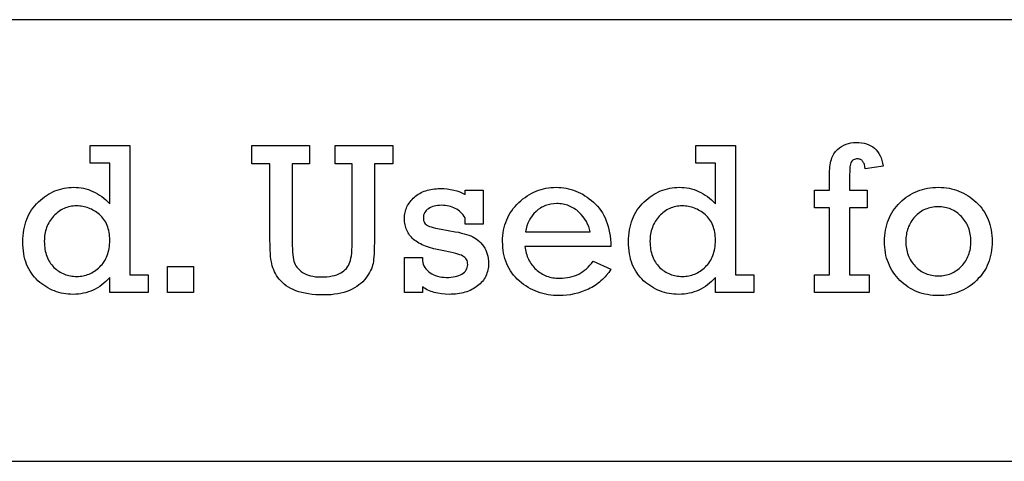
# Model space of a CAD drawing. Extents: x 0 to 161, y -32 to 91.
# Drawn here: x 120 to 124, y 66 to 68 of the extents above; entities that cross this region are included whole.
import ezdxf

# ---------------------------------------------------------------- set-up
doc = ezdxf.new("R2010")
doc.units = 0
doc.layers.add('LAYER_1', color=18, linetype='CONTINUOUS')

msp = doc.modelspace()

# ---------------------------------------------------------------- linework, layer by layer
at = {"layer": 'LAYER_1'}
for points in [[(109.3923, 65.6553), (137.3923, 65.6553), (137.3923, 67.6553), (109.3923, 67.6553)], [(120.4986, 66.5002), (120.4986, 66.4191), (120.3241, 66.4191), (120.3241, 66.4872), (120.3155, 66.478), (120.3066, 66.4694), (120.2975, 66.4615), (120.2882, 66.4541), (120.2786, 66.4473), (120.2688, 66.441), (120.2588, 66.4354), (120.2486, 66.4304), (120.2381, 66.4259), (120.2274, 66.4221), (120.2164, 66.4188), (120.2052, 66.4162), (120.1938, 66.4141), (120.1822, 66.4126), (120.1703, 66.4117), (120.1582, 66.4114), (120.1469, 66.4117), (120.1359, 66.4124), (120.125, 66.4136), (120.1142, 66.4153), (120.1037, 66.4175), (120.0933, 66.4201), (120.0831, 66.4233), (120.0731, 66.4269), (120.0632, 66.431), (120.0535, 66.4356), (120.044, 66.4407), (120.0346, 66.4462), (120.0255, 66.4523), (120.0165, 66.4588), (120.0076, 66.4658), (119.999, 66.4733), (119.9907, 66.4812), (119.9829, 66.4896), (119.9757, 66.4983), (119.969, 66.5075), (119.9628, 66.5171), (119.9572, 66.527), (119.9521, 66.5374), (119.9475, 66.5482), (119.9435, 66.5594), (119.94, 66.571), (119.9371, 66.5831), (119.9347, 66.5955), (119.9328, 66.6083), (119.9315, 66.6216), (119.9307, 66.6352), (119.9304, 66.6493), (119.9307, 66.6634), (119.9315, 66.6772), (119.9329, 66.6906), (119.9348, 66.7036), (119.9373, 66.7162), (119.9403, 66.7284), (119.9439, 66.7403), (119.948, 66.7518), (119.9527, 66.7629), (119.9579, 66.7736), (119.9637, 66.784), (119.97, 66.7939), (119.9769, 66.8035), (119.9844, 66.8128), (119.9924, 66.8216), (120.0009, 66.8301), (120.0098, 66.8381), (120.0188, 66.8456), (120.028, 66.8526), (120.0373, 66.859), (120.0467, 66.865), (120.0563, 66.8704), (120.0661, 66.8753), (120.0759, 66.8797), (120.086, 66.8836), (120.0961, 66.8869), (120.1064, 66.8898), (120.1169, 66.8921), (120.1275, 66.8939), (120.1382, 66.8952), (120.1491, 66.896), (120.1601, 66.8962), (120.1717, 66.8959), (120.1832, 66.8951), (120.1945, 66.8936), (120.2056, 66.8916), (120.2165, 66.8889), (120.2272, 66.8857), (120.2377, 66.8819), (120.2481, 66.8775), (120.2582, 66.8726), (120.2682, 66.867), (120.278, 66.8609), (120.2876, 66.8542), (120.297, 66.8469), (120.3062, 66.839), (120.3152, 66.8305), (120.3241, 66.8214), (120.3241, 67.0051), (120.2349, 67.0051), (120.2349, 67.0861), (120.4152, 67.0861), (120.4152, 66.5002)], [(121.1508, 67.0027), (121.1508, 66.6689), (121.1513, 66.6331), (121.1519, 66.6174), (121.1528, 66.6032), (121.1539, 66.5906), (121.1552, 66.5794), (121.1568, 66.5697), (121.1587, 66.5615), (121.161, 66.5542), (121.1641, 66.5472), (121.168, 66.5405), (121.1725, 66.534), (121.1779, 66.5278), (121.1839, 66.5219), (121.1907, 66.5163), (121.1983, 66.5109), (121.2065, 66.5061), (121.2152, 66.5018), (121.2246, 66.4982), (121.2345, 66.4953), (121.2449, 66.493), (121.256, 66.4914), (121.2676, 66.4904), (121.2798, 66.4901), (121.2942, 66.4904), (121.3078, 66.4912), (121.3205, 66.4926), (121.3323, 66.4946), (121.3432, 66.4971), (121.3533, 66.5002), (121.3625, 66.5038), (121.3709, 66.5081), (121.3785, 66.5128), (121.3854, 66.5178), (121.3916, 66.5233), (121.3972, 66.5292), (121.4021, 66.5354), (121.4064, 66.5421), (121.4099, 66.5491), (121.4128, 66.5565), (121.4153, 66.5648), (121.4174, 66.5746), (121.4191, 66.5859), (121.4206, 66.5986), (121.4217, 66.6128), (121.4225, 66.6285), (121.423, 66.6456), (121.4232, 66.6641), (121.4232, 67.0027), (121.346, 67.0027), (121.346, 67.0861), (121.6068, 67.0861), (121.6068, 67.0027), (121.5234, 67.0027), (121.5234, 66.6541), (121.523, 66.6212), (121.5219, 66.5932), (121.52, 66.5701), (121.5188, 66.5603), (121.5174, 66.5517), (121.5156, 66.5437), (121.5131, 66.5356), (121.51, 66.5274), (121.5063, 66.5191), (121.5019, 66.5107), (121.4969, 66.5022), (121.4913, 66.4937), (121.485, 66.485), (121.4781, 66.4766), (121.4705, 66.4685), (121.4622, 66.4609), (121.4532, 66.4538), (121.4436, 66.447), (121.4333, 66.4407), (121.4223, 66.4349), (121.4107, 66.4294), (121.3984, 66.4245), (121.3854, 66.4203), (121.3718, 66.4167), (121.3576, 66.4138), (121.3427, 66.4115), (121.3272, 66.4099), (121.311, 66.4089), (121.2942, 66.4086), (121.2756, 66.4089), (121.2579, 66.4098), (121.2409, 66.4113), (121.2248, 66.4134), (121.2094, 66.4161), (121.1948, 66.4195), (121.181, 66.4234), (121.168, 66.428), (121.1558, 66.433), (121.1444, 66.4385), (121.1338, 66.4444), (121.1239, 66.4507), (121.1149, 66.4574), (121.1065, 66.4645), (121.099, 66.4721), (121.0923, 66.48), (121.0862, 66.4882), (121.0806, 66.4966), (121.0756, 66.5051), (121.0711, 66.5137), (121.0672, 66.5225), (121.0637, 66.5314), (121.0608, 66.5404), (121.0585, 66.5495), (121.0565, 66.5594), (121.0548, 66.5706), (121.0534, 66.583), (121.0522, 66.5967), (121.0513, 66.6116), (121.0506, 66.6279), (121.0501, 66.6641), (121.0501, 67.0027), (120.9676, 67.0027), (120.9676, 67.0861), (121.2299, 67.0861), (121.2299, 67.0027)], [(123.2434, 66.5002), (123.2434, 66.4191), (123.0689, 66.4191), (123.0689, 66.4872), (123.0603, 66.478), (123.0514, 66.4694), (123.0423, 66.4615), (123.033, 66.4541), (123.0234, 66.4473), (123.0136, 66.441), (123.0036, 66.4354), (122.9934, 66.4304), (122.9829, 66.4259), (122.9722, 66.4221), (122.9612, 66.4188), (122.95, 66.4162), (122.9386, 66.4141), (122.927, 66.4126), (122.9151, 66.4117), (122.903, 66.4114), (122.8917, 66.4117), (122.8807, 66.4124), (122.8698, 66.4136), (122.859, 66.4153), (122.8485, 66.4175), (122.8381, 66.4201), (122.8279, 66.4233), (122.8178, 66.4269), (122.808, 66.431), (122.7983, 66.4356), (122.7888, 66.4407), (122.7794, 66.4462), (122.7703, 66.4523), (122.7613, 66.4588), (122.7524, 66.4658), (122.7438, 66.4733), (122.7355, 66.4812), (122.7277, 66.4896), (122.7205, 66.4983), (122.7138, 66.5075), (122.7076, 66.5171), (122.702, 66.527), (122.6969, 66.5374), (122.6923, 66.5482), (122.6883, 66.5594), (122.6848, 66.571), (122.6819, 66.5831), (122.6795, 66.5955), (122.6776, 66.6083), (122.6763, 66.6216), (122.6755, 66.6352), (122.6752, 66.6493), (122.6755, 66.6634), (122.6763, 66.6772), (122.6777, 66.6906), (122.6796, 66.7036), (122.6821, 66.7162), (122.6851, 66.7284), (122.6887, 66.7403), (122.6928, 66.7518), (122.6975, 66.7629), (122.7027, 66.7736), (122.7085, 66.784), (122.7148, 66.7939), (122.7217, 66.8035), (122.7292, 66.8128), (122.7371, 66.8216), (122.7457, 66.8301), (122.7546, 66.8381), (122.7636, 66.8456), (122.7728, 66.8526), (122.7821, 66.859), (122.7915, 66.865), (122.8011, 66.8704), (122.8108, 66.8753), (122.8207, 66.8797), (122.8307, 66.8836), (122.8409, 66.8869), (122.8512, 66.8898), (122.8617, 66.8921), (122.8723, 66.8939), (122.883, 66.8952), (122.8939, 66.896), (122.9049, 66.8962), (122.9165, 66.8959), (122.928, 66.8951), (122.9393, 66.8936), (122.9504, 66.8916), (122.9613, 66.8889), (122.972, 66.8857), (122.9825, 66.8819), (122.9929, 66.8775), (123.003, 66.8726), (123.013, 66.867), (123.0228, 66.8609), (123.0324, 66.8542), (123.0418, 66.8469), (123.051, 66.839), (123.06, 66.8305), (123.0689, 66.8214), (123.0689, 67.0051), (122.9797, 67.0051), (122.9797, 67.0861), (123.16, 67.0861), (123.16, 66.5002)], [(123.5858, 66.5002), (123.5858, 66.8027), (123.5182, 66.8027), (123.5182, 66.8833), (123.5858, 66.8833), (123.5858, 66.9503), (123.5864, 66.9706), (123.5871, 66.9802), (123.5881, 66.9893), (123.5893, 66.9981), (123.5909, 67.0064), (123.5927, 67.0143), (123.5948, 67.0219), (123.5972, 67.029), (123.5999, 67.0357), (123.6028, 67.042), (123.606, 67.0478), (123.6095, 67.0533), (123.6133, 67.0584), (123.6174, 67.063), (123.6218, 67.0673), (123.631, 67.0748), (123.6406, 67.0814), (123.6506, 67.0869), (123.661, 67.0915), (123.6718, 67.095), (123.683, 67.0975), (123.6946, 67.0991), (123.7066, 67.0996), (123.7195, 67.0991), (123.7316, 67.0979), (123.7431, 67.0958), (123.7539, 67.0929), (123.7639, 67.0891), (123.7733, 67.0845), (123.782, 67.0791), (123.79, 67.0728), (123.7973, 67.0657), (123.8039, 67.0578), (123.8098, 67.049), (123.815, 67.0394), (123.8195, 67.029), (123.8233, 67.0177), (123.8265, 67.0056), (123.8289, 66.9926), (123.7479, 66.9802), (123.7463, 66.9906), (123.7439, 66.9997), (123.7424, 67.0037), (123.7407, 67.0073), (123.7388, 67.0106), (123.7367, 67.0136), (123.7345, 67.0162), (123.732, 67.0185), (123.7293, 67.0204), (123.7264, 67.022), (123.7233, 67.0232), (123.72, 67.0241), (123.7166, 67.0246), (123.7129, 67.0248), (123.7079, 67.0245), (123.7034, 67.0239), (123.6992, 67.0228), (123.6955, 67.0212), (123.6922, 67.0192), (123.6892, 67.0168), (123.6867, 67.014), (123.6846, 67.0107), (123.6828, 67.0066), (123.6812, 67.0016), (123.6799, 66.9955), (123.6788, 66.9885), (123.678, 66.9804), (123.6774, 66.9714), (123.6769, 66.9502), (123.6769, 66.8833), (123.7565, 66.8833), (123.7565, 66.8027), (123.6769, 66.8027), (123.6769, 66.5002), (123.7651, 66.5002), (123.7651, 66.4191), (123.5182, 66.4191), (123.5182, 66.5002)], [(121.6596, 66.4191), (121.6596, 66.5783), (121.7411, 66.5783), (121.7411, 66.563), (121.7426, 66.555), (121.7449, 66.5474), (121.7481, 66.5401), (121.752, 66.5332), (121.7569, 66.5267), (121.7625, 66.5205), (121.769, 66.5147), (121.7763, 66.5093), (121.7842, 66.5043), (121.7925, 66.5), (121.8011, 66.4964), (121.8101, 66.4934), (121.8194, 66.4911), (121.8291, 66.4895), (121.8391, 66.4885), (121.8495, 66.4882), (121.8602, 66.4884), (121.8704, 66.4891), (121.88, 66.4903), (121.8891, 66.492), (121.8977, 66.4942), (121.9056, 66.4968), (121.9131, 66.4999), (121.9199, 66.5035), (121.9261, 66.5075), (121.9315, 66.5119), (121.936, 66.5167), (121.9397, 66.5219), (121.9426, 66.5274), (121.9447, 66.5333), (121.9459, 66.5395), (121.9463, 66.5462), (121.946, 66.5526), (121.945, 66.5585), (121.9432, 66.564), (121.9409, 66.5691), (121.9378, 66.5737), (121.934, 66.5779), (121.9296, 66.5817), (121.9245, 66.585), (121.9184, 66.5881), (121.9109, 66.5911), (121.9021, 66.5941), (121.8919, 66.597), (121.8805, 66.5998), (121.8676, 66.6026), (121.8379, 66.608), (121.8148, 66.6123), (121.7934, 66.6173), (121.7737, 66.6229), (121.7557, 66.6292), (121.7474, 66.6325), (121.7395, 66.636), (121.732, 66.6397), (121.7249, 66.6435), (121.7183, 66.6475), (121.7121, 66.6517), (121.7064, 66.656), (121.701, 66.6604), (121.6961, 66.665), (121.6914, 66.6698), (121.6871, 66.6747), (121.6831, 66.6799), (121.6794, 66.6851), (121.676, 66.6906), (121.673, 66.6962), (121.6703, 66.702), (121.6679, 66.7079), (121.6658, 66.714), (121.664, 66.7203), (121.6626, 66.7268), (121.6615, 66.7334), (121.6607, 66.7401), (121.6602, 66.7471), (121.66, 66.7542), (121.6602, 66.7614), (121.6607, 66.7684), (121.6616, 66.7753), (121.6628, 66.7821), (121.6644, 66.7886), (121.6663, 66.7951), (121.6686, 66.8014), (121.6712, 66.8075), (121.6741, 66.8135), (121.6775, 66.8194), (121.6811, 66.8251), (121.6851, 66.8306), (121.6895, 66.836), (121.6942, 66.8413), (121.6992, 66.8464), (121.7046, 66.8514), (121.7103, 66.8561), (121.7162, 66.8605), (121.7224, 66.8647), (121.7287, 66.8685), (121.7353, 66.872), (121.7421, 66.8752), (121.7491, 66.8781), (121.7563, 66.8807), (121.7638, 66.883), (121.7714, 66.885), (121.7793, 66.8867), (121.7874, 66.888), (121.7958, 66.8891), (121.8043, 66.8899), (121.8131, 66.8903), (121.8221, 66.8905), (121.8383, 66.8901), (121.8538, 66.8888), (121.8688, 66.8867), (121.8833, 66.8837), (121.8971, 66.8799), (121.9104, 66.8753), (121.9231, 66.8698), (121.9353, 66.8634), (121.9353, 66.8833), (122.0163, 66.8833), (122.0163, 66.7294), (121.9353, 66.7294), (121.9353, 66.7577), (121.9305, 66.7646), (121.9255, 66.771), (121.9203, 66.777), (121.9147, 66.7826), (121.9089, 66.7877), (121.9029, 66.7924), (121.8966, 66.7967), (121.89, 66.8005), (121.8831, 66.8038), (121.876, 66.8067), (121.8687, 66.8091), (121.861, 66.8112), (121.8531, 66.8127), (121.845, 66.8138), (121.8366, 66.8145), (121.8279, 66.8147), (121.8191, 66.8145), (121.8107, 66.8137), (121.8027, 66.8125), (121.7951, 66.8108), (121.7879, 66.8086), (121.7811, 66.806), (121.7747, 66.8028), (121.7687, 66.7991), (121.7632, 66.7951), (121.7585, 66.7907), (121.7545, 66.786), (121.7512, 66.781), (121.7487, 66.7756), (121.7468, 66.77), (121.7458, 66.764), (121.7454, 66.7577), (121.7457, 66.7513), (121.7467, 66.7455), (121.7484, 66.7402), (121.7507, 66.7354), (121.7537, 66.7312), (121.7574, 66.7274), (121.7617, 66.7242), (121.7667, 66.7215), (121.7728, 66.719), (121.7805, 66.7165), (121.7897, 66.7139), (121.8004, 66.7113), (121.8264, 66.7061), (121.8586, 66.7006), (121.8903, 66.6952), (121.9046, 66.6923), (121.9179, 66.6892), (121.9302, 66.6861), (121.9414, 66.6828), (121.9516, 66.6795), (121.9607, 66.676), (121.9692, 66.6722), (121.9772, 66.6677), (121.985, 66.6627), (121.9923, 66.6572), (121.9993, 66.651), (122.0059, 66.6442), (122.0121, 66.6369), (122.018, 66.629), (122.0233, 66.6206), (122.028, 66.6119), (122.0319, 66.6028), (122.0351, 66.5934), (122.0376, 66.5837), (122.0394, 66.5736), (122.0404, 66.5632), (122.0408, 66.5525), (122.0406, 66.5445), (122.04, 66.5367), (122.039, 66.5291), (122.0377, 66.5218), (122.0359, 66.5146), (122.0338, 66.5076), (122.0313, 66.5009), (122.0284, 66.4944), (122.0251, 66.488), (122.0214, 66.4819), (122.0173, 66.476), (122.0129, 66.4703), (122.008, 66.4648), (122.0028, 66.4595), (121.9972, 66.4544), (121.9912, 66.4496), (121.9848, 66.445), (121.9783, 66.4406), (121.9715, 66.4366), (121.9645, 66.4329), (121.9573, 66.4295), (121.9498, 66.4263), (121.9421, 66.4235), (121.9341, 66.421), (121.926, 66.4187), (121.9176, 66.4168), (121.909, 66.4152), (121.9001, 66.4138), (121.891, 66.4128), (121.8817, 66.412), (121.8722, 66.4116), (121.8624, 66.4114), (121.8442, 66.412), (121.8269, 66.4135), (121.8105, 66.4162), (121.8026, 66.4179), (121.7949, 66.4199), (121.7874, 66.4221), (121.7802, 66.4246), (121.7731, 66.4274), (121.7663, 66.4304), (121.7597, 66.4337), (121.7533, 66.4373), (121.7471, 66.4411), (121.7411, 66.4452), (121.7411, 66.4191)], [(122.5956, 66.6282), (122.2053, 66.6282), (122.2079, 66.6125), (122.2097, 66.6049), (122.2117, 66.5976), (122.2139, 66.5904), (122.2165, 66.5834), (122.2192, 66.5766), (122.2223, 66.57), (122.2256, 66.5636), (122.2292, 66.5574), (122.233, 66.5514), (122.2371, 66.5456), (122.2414, 66.5399), (122.2461, 66.5345), (122.2509, 66.5292), (122.2561, 66.5241), (122.2615, 66.5193), (122.267, 66.5148), (122.2727, 66.5106), (122.2787, 66.5067), (122.2848, 66.5031), (122.291, 66.4999), (122.2975, 66.4969), (122.3042, 66.4943), (122.311, 66.4919), (122.318, 66.4899), (122.3252, 66.4882), (122.3326, 66.4868), (122.3402, 66.4857), (122.3479, 66.4849), (122.3559, 66.4845), (122.364, 66.4843), (122.3758, 66.4846), (122.3872, 66.4855), (122.3984, 66.487), (122.4092, 66.4891), (122.4197, 66.4918), (122.43, 66.4951), (122.4399, 66.499), (122.4495, 66.5035), (122.4587, 66.5086), (122.4677, 66.5143), (122.4764, 66.5206), (122.4847, 66.5275), (122.4928, 66.535), (122.5005, 66.5431), (122.5079, 66.5518), (122.515, 66.5611), (122.5956, 66.5256), (122.5854, 66.5108), (122.5745, 66.4971), (122.5687, 66.4906), (122.5628, 66.4843), (122.5567, 66.4783), (122.5504, 66.4725), (122.5439, 66.467), (122.5373, 66.4617), (122.5304, 66.4567), (122.5234, 66.4519), (122.5162, 66.4473), (122.5088, 66.443), (122.5012, 66.439), (122.4935, 66.4352), (122.4777, 66.4283), (122.4617, 66.4223), (122.4455, 66.4172), (122.4292, 66.4131), (122.4127, 66.4098), (122.396, 66.4075), (122.3791, 66.4061), (122.3621, 66.4057), (122.3489, 66.4059), (122.3359, 66.4067), (122.3232, 66.408), (122.3108, 66.4098), (122.2985, 66.4122), (122.2866, 66.415), (122.2748, 66.4184), (122.2633, 66.4223), (122.2521, 66.4267), (122.2411, 66.4316), (122.2303, 66.4371), (122.2198, 66.443), (122.2095, 66.4495), (122.1994, 66.4565), (122.1896, 66.4641), (122.1801, 66.4721), (122.1709, 66.4806), (122.1624, 66.4894), (122.1544, 66.4986), (122.147, 66.5082), (122.1403, 66.5181), (122.1341, 66.5284), (122.1285, 66.5391), (122.1234, 66.5501), (122.119, 66.5615), (122.1152, 66.5732), (122.1119, 66.5853), (122.1093, 66.5977), (122.1072, 66.6106), (122.1057, 66.6238), (122.1049, 66.6373), (122.1046, 66.6512), (122.1048, 66.6644), (122.1057, 66.6773), (122.1071, 66.69), (122.1092, 66.7023), (122.1117, 66.7143), (122.1149, 66.7261), (122.1186, 66.7375), (122.123, 66.7487), (122.1278, 66.7595), (122.1333, 66.7701), (122.1393, 66.7803), (122.146, 66.7903), (122.1531, 66.8), (122.1609, 66.8093), (122.1693, 66.8184), (122.1782, 66.8272), (122.1875, 66.8355), (122.1969, 66.8434), (122.2065, 66.8507), (122.2163, 66.8574), (122.2263, 66.8636), (122.2364, 66.8693), (122.2467, 66.8744), (122.2572, 66.879), (122.2679, 66.883), (122.2787, 66.8865), (122.2897, 66.8895), (122.3008, 66.8919), (122.3122, 66.8938), (122.3237, 66.8952), (122.3354, 66.896), (122.3472, 66.8962), (122.3588, 66.896), (122.3703, 66.8952), (122.3816, 66.8939), (122.3929, 66.892), (122.4039, 66.8897), (122.4149, 66.8868), (122.4257, 66.8833), (122.4363, 66.8794), (122.4469, 66.8749), (122.4572, 66.8699), (122.4675, 66.8644), (122.4776, 66.8583), (122.4876, 66.8518), (122.4974, 66.8447), (122.5071, 66.837), (122.5167, 66.8289), (122.5259, 66.8202), (122.5346, 66.811), (122.5426, 66.8013), (122.5501, 66.7911), (122.5571, 66.7803), (122.5634, 66.7691), (122.5692, 66.7573), (122.5744, 66.745), (122.5791, 66.7322), (122.5831, 66.7189), (122.5867, 66.7051), (122.5896, 66.6907), (122.5919, 66.6759), (122.5937, 66.6605), (122.5949, 66.6446)], [(123.8352, 66.6512), (123.8354, 66.6645), (123.8363, 66.6775), (123.8377, 66.6901), (123.8396, 66.7025), (123.8421, 66.7146), (123.8451, 66.7263), (123.8487, 66.7378), (123.8529, 66.749), (123.8576, 66.7598), (123.8629, 66.7704), (123.8687, 66.7806), (123.8751, 66.7906), (123.882, 66.8003), (123.8895, 66.8096), (123.8975, 66.8187), (123.9061, 66.8274), (123.9151, 66.8358), (123.9244, 66.8436), (123.9338, 66.8508), (123.9436, 66.8575), (123.9535, 66.8637), (123.9637, 66.8694), (123.9742, 66.8745), (123.9849, 66.879), (123.9958, 66.8831), (124.007, 66.8866), (124.0184, 66.8895), (124.0301, 66.8919), (124.042, 66.8938), (124.0542, 66.8952), (124.0666, 66.896), (124.0792, 66.8962), (124.0917, 66.896), (124.1039, 66.8952), (124.1158, 66.8939), (124.1276, 66.892), (124.1391, 66.8896), (124.1504, 66.8867), (124.1615, 66.8833), (124.1724, 66.8793), (124.183, 66.8748), (124.1935, 66.8697), (124.2037, 66.8642), (124.2137, 66.8581), (124.2234, 66.8514), (124.233, 66.8443), (124.2423, 66.8366), (124.2514, 66.8284), (124.2601, 66.8197), (124.2682, 66.8108), (124.2758, 66.8015), (124.2829, 66.7919), (124.2893, 66.7819), (124.2952, 66.7717), (124.3006, 66.7611), (124.3053, 66.7502), (124.3095, 66.7389), (124.3132, 66.7274), (124.3163, 66.7155), (124.3188, 66.7033), (124.3208, 66.6907), (124.3222, 66.6779), (124.323, 66.6647), (124.3233, 66.6512), (124.323, 66.6377), (124.3222, 66.6245), (124.3208, 66.6117), (124.3188, 66.5991), (124.3163, 66.5869), (124.3132, 66.575), (124.3096, 66.5634), (124.3054, 66.5522), (124.3006, 66.5413), (124.2953, 66.5306), (124.2894, 66.5204), (124.283, 66.5104), (124.276, 66.5008), (124.2684, 66.4914), (124.2603, 66.4825), (124.2516, 66.4738), (124.2426, 66.4655), (124.2333, 66.4578), (124.2237, 66.4506), (124.214, 66.444), (124.204, 66.4379), (124.1938, 66.4323), (124.1833, 66.4272), (124.1727, 66.4227), (124.1618, 66.4187), (124.1507, 66.4153), (124.1393, 66.4123), (124.1278, 66.4099), (124.116, 66.4081), (124.104, 66.4067), (124.0917, 66.406), (124.0792, 66.4057), (124.0664, 66.406), (124.0539, 66.4068), (124.0416, 66.4081), (124.0295, 66.41), (124.0178, 66.4124), (124.0062, 66.4154), (123.995, 66.4189), (123.984, 66.4229), (123.9733, 66.4275), (123.9628, 66.4327), (123.9526, 66.4383), (123.9426, 66.4445), (123.9329, 66.4513), (123.9235, 66.4586), (123.9143, 66.4664), (123.9054, 66.4747), (123.8969, 66.4835), (123.8889, 66.4926), (123.8815, 66.502), (123.8747, 66.5117), (123.8684, 66.5216), (123.8626, 66.5319), (123.8574, 66.5425), (123.8527, 66.5534), (123.8486, 66.5646), (123.845, 66.576), (123.842, 66.5878), (123.8396, 66.5999), (123.8376, 66.6123), (123.8363, 66.6249), (123.8354, 66.6379)], [(120.0277, 66.6517), (120.0279, 66.6422), (120.0284, 66.6331), (120.0293, 66.6242), (120.0305, 66.6155), (120.032, 66.6072), (120.0338, 66.5991), (120.036, 66.5913), (120.0386, 66.5838), (120.0415, 66.5766), (120.0447, 66.5696), (120.0483, 66.563), (120.0522, 66.5566), (120.0564, 66.5504), (120.061, 66.5446), (120.0659, 66.539), (120.0711, 66.5337), (120.0766, 66.5287), (120.0823, 66.5241), (120.088, 66.5197), (120.0939, 66.5157), (120.0999, 66.512), (120.1061, 66.5086), (120.1124, 66.5055), (120.1188, 66.5028), (120.1253, 66.5004), (120.132, 66.4983), (120.1389, 66.4965), (120.1458, 66.4951), (120.1529, 66.4939), (120.1601, 66.4931), (120.1675, 66.4926), (120.175, 66.4925), (120.1822, 66.4926), (120.1894, 66.4932), (120.1964, 66.494), (120.2034, 66.4952), (120.2102, 66.4967), (120.217, 66.4986), (120.2236, 66.5008), (120.2302, 66.5033), (120.2366, 66.5062), (120.2429, 66.5094), (120.2492, 66.513), (120.2553, 66.5169), (120.2613, 66.5211), (120.2672, 66.5257), (120.2731, 66.5306), (120.2788, 66.5359), (120.2843, 66.5414), (120.2894, 66.5472), (120.2942, 66.5533), (120.2986, 66.5597), (120.3027, 66.5663), (120.3064, 66.5731), (120.3097, 66.5802), (120.3128, 66.5876), (120.3154, 66.5952), (120.3177, 66.6031), (120.3197, 66.6113), (120.3213, 66.6197), (120.3225, 66.6284), (120.3234, 66.6373), (120.3239, 66.6465), (120.3241, 66.656), (120.3239, 66.6655), (120.3234, 66.6747), (120.3225, 66.6836), (120.3212, 66.6922), (120.3196, 66.7005), (120.3176, 66.7086), (120.3152, 66.7163), (120.3125, 66.7237), (120.3094, 66.7309), (120.306, 66.7377), (120.3022, 66.7442), (120.2981, 66.7505), (120.2935, 66.7564), (120.2887, 66.7621), (120.2834, 66.7675), (120.2778, 66.7725), (120.2661, 66.7817), (120.2601, 66.7859), (120.254, 66.7897), (120.2478, 66.7933), (120.2415, 66.7965), (120.2352, 66.7994), (120.2287, 66.802), (120.2222, 66.8043), (120.2156, 66.8063), (120.2089, 66.808), (120.2021, 66.8094), (120.1952, 66.8105), (120.1882, 66.8112), (120.1811, 66.8117), (120.174, 66.8118), (120.1663, 66.8117), (120.1588, 66.8111), (120.1515, 66.8102), (120.1443, 66.809), (120.1373, 66.8073), (120.1304, 66.8053), (120.1236, 66.803), (120.1171, 66.8003), (120.1106, 66.7972), (120.1044, 66.7938), (120.0982, 66.79), (120.0923, 66.7858), (120.0865, 66.7813), (120.0808, 66.7764), (120.0753, 66.7712), (120.0699, 66.7656), (120.0648, 66.7597), (120.06, 66.7537), (120.0556, 66.7475), (120.0515, 66.7411), (120.0477, 66.7346), (120.0442, 66.7279), (120.0411, 66.721), (120.0383, 66.714), (120.0358, 66.7068), (120.0337, 66.6994), (120.0319, 66.6919), (120.0304, 66.6842), (120.0292, 66.6763), (120.0284, 66.6683), (120.0279, 66.66)], [(122.5016, 66.6944), (122.4987, 66.7064), (122.4948, 66.7182), (122.49, 66.7297), (122.4841, 66.7409), (122.4773, 66.7518), (122.4694, 66.7625), (122.4606, 66.7728), (122.4508, 66.7828), (122.4455, 66.7876), (122.4402, 66.7921), (122.4347, 66.7963), (122.429, 66.8001), (122.4232, 66.8037), (122.4172, 66.8069), (122.4111, 66.8099), (122.4049, 66.8125), (122.3985, 66.8148), (122.3919, 66.8168), (122.3852, 66.8185), (122.3784, 66.8199), (122.3714, 66.821), (122.3643, 66.8218), (122.357, 66.8222), (122.3496, 66.8224), (122.3362, 66.8218), (122.3233, 66.8202), (122.3108, 66.8174), (122.3048, 66.8156), (122.2989, 66.8135), (122.2931, 66.8111), (122.2874, 66.8084), (122.2819, 66.8055), (122.2765, 66.8023), (122.266, 66.795), (122.2561, 66.7867), (122.2468, 66.7774), (122.2386, 66.7675), (122.2312, 66.7569), (122.2248, 66.7457), (122.2193, 66.7339), (122.2148, 66.7213), (122.2112, 66.7082), (122.2086, 66.6944)], [(122.7725, 66.6517), (122.7727, 66.6422), (122.7732, 66.6331), (122.7741, 66.6242), (122.7752, 66.6155), (122.7768, 66.6072), (122.7786, 66.5991), (122.7808, 66.5913), (122.7834, 66.5838), (122.7863, 66.5766), (122.7895, 66.5696), (122.793, 66.563), (122.7969, 66.5566), (122.8012, 66.5504), (122.8058, 66.5446), (122.8107, 66.539), (122.8159, 66.5337), (122.8214, 66.5287), (122.827, 66.5241), (122.8328, 66.5197), (122.8387, 66.5157), (122.8447, 66.512), (122.8509, 66.5086), (122.8572, 66.5055), (122.8636, 66.5028), (122.8701, 66.5004), (122.8768, 66.4983), (122.8836, 66.4965), (122.8906, 66.4951), (122.8977, 66.4939), (122.9049, 66.4931), (122.9123, 66.4926), (122.9197, 66.4925), (122.927, 66.4926), (122.9342, 66.4932), (122.9412, 66.494), (122.9482, 66.4952), (122.955, 66.4967), (122.9618, 66.4986), (122.9684, 66.5008), (122.975, 66.5033), (122.9814, 66.5062), (122.9877, 66.5094), (122.994, 66.513), (123.0001, 66.5169), (123.0061, 66.5211), (123.012, 66.5257), (123.0178, 66.5306), (123.0236, 66.5359), (123.0291, 66.5414), (123.0342, 66.5472), (123.039, 66.5533), (123.0434, 66.5597), (123.0475, 66.5663), (123.0512, 66.5731), (123.0545, 66.5802), (123.0576, 66.5876), (123.0602, 66.5952), (123.0625, 66.6031), (123.0645, 66.6113), (123.066, 66.6197), (123.0673, 66.6284), (123.0682, 66.6373), (123.0687, 66.6465), (123.0689, 66.656), (123.0687, 66.6655), (123.0682, 66.6747), (123.0673, 66.6836), (123.066, 66.6922), (123.0644, 66.7005), (123.0624, 66.7086), (123.06, 66.7163), (123.0573, 66.7237), (123.0542, 66.7309), (123.0508, 66.7377), (123.047, 66.7442), (123.0429, 66.7505), (123.0383, 66.7564), (123.0335, 66.7621), (123.0282, 66.7675), (123.0226, 66.7725), (123.0109, 66.7817), (123.0049, 66.7859), (122.9988, 66.7897), (122.9926, 66.7933), (122.9863, 66.7965), (122.98, 66.7994), (122.9735, 66.802), (122.967, 66.8043), (122.9604, 66.8063), (122.9537, 66.808), (122.9469, 66.8094), (122.94, 66.8105), (122.933, 66.8112), (122.9259, 66.8117), (122.9188, 66.8118), (122.9111, 66.8117), (122.9036, 66.8111), (122.8963, 66.8102), (122.8891, 66.809), (122.882, 66.8073), (122.8752, 66.8053), (122.8684, 66.803), (122.8618, 66.8003), (122.8554, 66.7972), (122.8491, 66.7938), (122.843, 66.79), (122.8371, 66.7858), (122.8312, 66.7813), (122.8256, 66.7764), (122.8201, 66.7712), (122.8147, 66.7656), (122.8096, 66.7597), (122.8048, 66.7537), (122.8004, 66.7475), (122.7963, 66.7411), (122.7925, 66.7346), (122.789, 66.7279), (122.7859, 66.721), (122.7831, 66.714), (122.7806, 66.7068), (122.7785, 66.6994), (122.7767, 66.6919), (122.7752, 66.6842), (122.774, 66.6763), (122.7732, 66.6683), (122.7727, 66.66)], [(123.9315, 66.6514), (123.9317, 66.6429), (123.9322, 66.6346), (123.9331, 66.6265), (123.9342, 66.6186), (123.9357, 66.6109), (123.9376, 66.6034), (123.9398, 66.5961), (123.9423, 66.5889), (123.9451, 66.582), (123.9483, 66.5752), (123.9518, 66.5687), (123.9557, 66.5623), (123.9599, 66.5561), (123.9644, 66.5502), (123.9693, 66.5444), (123.9745, 66.5388), (123.9799, 66.5335), (123.9855, 66.5285), (123.9912, 66.5239), (123.9971, 66.5196), (124.0031, 66.5156), (124.0093, 66.512), (124.0156, 66.5088), (124.0221, 66.5059), (124.0287, 66.5033), (124.0355, 66.5011), (124.0424, 66.4992), (124.0495, 66.4976), (124.0567, 66.4964), (124.0641, 66.4956), (124.0716, 66.495), (124.0792, 66.4949), (124.087, 66.4951), (124.0946, 66.4956), (124.1021, 66.4964), (124.1094, 66.4977), (124.1165, 66.4992), (124.1235, 66.5011), (124.1303, 66.5034), (124.137, 66.506), (124.1435, 66.5089), (124.1498, 66.5122), (124.156, 66.5159), (124.162, 66.5199), (124.1679, 66.5242), (124.1736, 66.5289), (124.1791, 66.5339), (124.1845, 66.5393), (124.1896, 66.5449), (124.1944, 66.5507), (124.1989, 66.5567), (124.2031, 66.5629), (124.2069, 66.5693), (124.2104, 66.5759), (124.2135, 66.5826), (124.2163, 66.5895), (124.2188, 66.5966), (124.221, 66.6039), (124.2228, 66.6114), (124.2243, 66.619), (124.2254, 66.6269), (124.2263, 66.6349), (124.2268, 66.6431), (124.2269, 66.6514), (124.2268, 66.6599), (124.2263, 66.6681), (124.2254, 66.6762), (124.2242, 66.6841), (124.2227, 66.6917), (124.2209, 66.6992), (124.2187, 66.7065), (124.2161, 66.7137), (124.2133, 66.7206), (124.2101, 66.7273), (124.2065, 66.7339), (124.2027, 66.7403), (124.1984, 66.7464), (124.1939, 66.7524), (124.189, 66.7582), (124.1838, 66.7638), (124.1783, 66.7692), (124.1727, 66.7742), (124.1669, 66.7789), (124.1611, 66.7832), (124.155, 66.7871), (124.1488, 66.7908), (124.1425, 66.794), (124.1361, 66.797), (124.1295, 66.7996), (124.1227, 66.8018), (124.1158, 66.8037), (124.1088, 66.8052), (124.1016, 66.8065), (124.0943, 66.8073), (124.0868, 66.8078), (124.0792, 66.808), (124.0713, 66.8078), (124.0635, 66.8073), (124.0559, 66.8064), (124.0485, 66.8052), (124.0413, 66.8036), (124.0342, 66.8017), (124.0273, 66.7994), (124.0206, 66.7967), (124.0141, 66.7937), (124.0077, 66.7904), (124.0015, 66.7867), (123.9955, 66.7826), (123.9897, 66.7782), (123.984, 66.7735), (123.9786, 66.7683), (123.9733, 66.7629), (123.9682, 66.7572), (123.9635, 66.7513), (123.9591, 66.7452), (123.955, 66.739), (123.9513, 66.7326), (123.9478, 66.7261), (123.9447, 66.7193), (123.942, 66.7125), (123.9395, 66.7054), (123.9374, 66.6982), (123.9356, 66.6908), (123.9342, 66.6833), (123.933, 66.6756), (123.9322, 66.6677), (123.9317, 66.6596)], [(120.5854, 66.4191), (120.5854, 66.5371), (120.7034, 66.5371), (120.7034, 66.4191)]]:
    msp.add_lwpolyline(points, close=True, dxfattribs=at)

doc.saveas('drawing.dxf')
